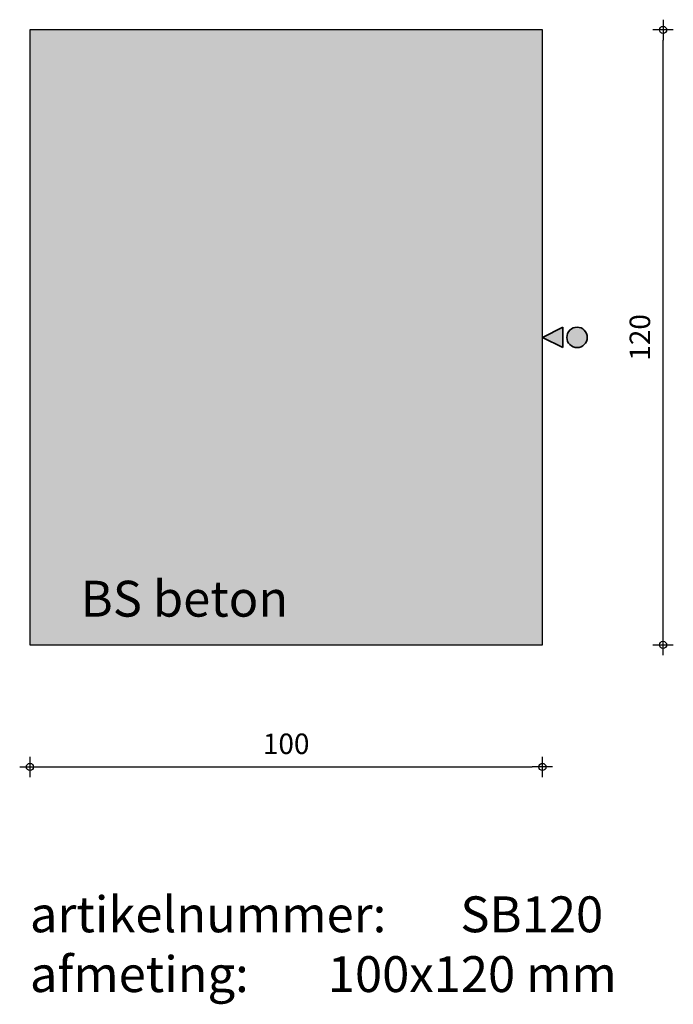
# Model space of a CAD drawing. Units: millimetres. Extents: x 49021 to 49148, y 22142 to 22334.
import ezdxf

# ---------------------------------------------------------------- set-up
doc = ezdxf.new("R2010")
doc.units = ezdxf.units.MM
doc.layers.get('0').update_dxf_attribs({"lineweight": 25})
doc.layers.get('Defpoints').update_dxf_attribs({"lineweight": 25})
for name, color, linetype, lineweight in [('Arcering', 252, 'Continuous', 25), ('Maatvoering', 1, 'Continuous', 25), ('ST-kader3', 3, 'Continuous', 35), ('Tekst 2', 4, 'Continuous', 30)]:
    doc.layers.add(name, color=color, linetype=linetype, lineweight=lineweight)
doc.layers.add('Betonelement', color=3, linetype='Continuous')
doc.dimstyles.new('1-01', dxfattribs={"dimscale": 2, "dimtxt": 2, "dimasz": 1, "dimexe": 1.25, "dimexo": 0.625, "dimgap": 1, "dimtad": 1, "dimdec": 0, "dimtxsty": 'Standard', "dimblk": '$DIMBLK1', "dimcen": 2, "dimse1": 1, "dimse2": 1, "dimclrt": 2, "dimadec": 1, "dimazin": 0, "dimtfac": 1, "dimtdec": 0, "dimtofl": 0, "dimtmove": 1, "dimatfit": 3, "dimldrblk": 'Maatv', "dimfxl": 1, "dimarcsym": 0})

# ---------------------------------------------------------------- blocks, each defined once
blk = doc.blocks.new('$DIMBLK1')
at = {"color": 0, "linetype": 'ByBlock'}
for p, q in [((0, -1), (0, 1)), ((1, 0), (-1, 0))]:
    blk.add_line(p, q, dxfattribs=at)
blk.add_circle((0, 0), 0.35, dxfattribs=at)
blk = doc.blocks.new('*D344')
at = {"layer": 'Defpoints', "color": 0, "transparency": 16777216}
for p in [(49022.93, 22211.65), (49122.93, 22211.65), (49122.93, 22187.83)]:
    blk.add_point(p, dxfattribs=at)
at = {"layer": 'Maatvoering', "color": 0, "lineweight": -2, "transparency": 16777216}
blk.add_line((49024.93, 22187.83), (49120.93, 22187.83), dxfattribs=at)
at = {"layer": 'Maatvoering', "color": 0, "lineweight": -2, "transparency": 16777216, "xscale": 2, "yscale": 2, "zscale": 2, "rotation": 180}
blk.add_blockref('$DIMBLK1', (49022.93, 22187.83), dxfattribs=at)
at = {"layer": 'Maatvoering', "color": 0, "lineweight": -2, "transparency": 16777216, "xscale": 2, "yscale": 2, "zscale": 2}
blk.add_blockref('$DIMBLK1', (49122.93, 22187.83), dxfattribs=at)
at = {"layer": 'Maatvoering', "color": 2, "transparency": 16777216, "insert": (49072.93, 22191.83), "char_height": 4, "attachment_point": 5}
blk.add_mtext('100', dxfattribs=at)
blk = doc.blocks.new('Maatv')
at = {"color": 0, "linetype": 'ByBlock'}
for p, q in [((0, -1), (0, 1)), ((1, 0), (-1, 0))]:
    blk.add_line(p, q, dxfattribs=at)
blk.add_circle((0, 0), 0.35, dxfattribs=at)
blk = doc.blocks.new('*D345')
at = {"layer": 'Defpoints', "color": 0, "transparency": 16777216}
for p in [(49122.93, 22331.65), (49146.47, 22331.65), (49122.93, 22211.65)]:
    blk.add_point(p, dxfattribs=at)
at = {"layer": 'Maatvoering', "color": 0, "lineweight": -2, "transparency": 16777216}
blk.add_line((49146.47, 22213.65), (49146.47, 22329.65), dxfattribs=at)
at = {"layer": 'Maatvoering', "color": 0, "lineweight": -2, "transparency": 16777216, "xscale": 2, "yscale": 2, "zscale": 2}
for p, rotation in [((49146.47, 22331.65), 90), ((49146.47, 22211.65), 270)]:
    blk.add_blockref('$DIMBLK1', p, dxfattribs=dict(at, rotation=rotation))
at = {"layer": 'Maatvoering', "color": 2, "transparency": 16777216, "insert": (49142.47, 22271.65), "char_height": 4, "attachment_point": 5, "rotation": 90}
blk.add_mtext('120', dxfattribs=at)
blk = doc.blocks.new('stortzijde vlak onbehandeld2')
at = {"layer": 'ST-kader3'}
for p, q in [((0, 0), (-1, -2)), ((1, -2), (0, 0)), ((-1, -2), (1, -2))]:
    blk.add_line(p, q, dxfattribs=at)
blk.add_circle((0, -3.383), 1, dxfattribs=at)

msp = doc.modelspace()

# ---------------------------------------------------------------- hatches: boundary and pattern name
at = {"layer": 'Arcering'}
msp.add_hatch(color=256, dxfattribs=at).paths.add_polyline_path([(49122.93, 22331.65), (49022.93, 22331.65), (49022.93, 22211.65), (49122.93, 22211.65)])
at = {"layer": 'ST-kader3'}
h = msp.add_hatch(color=256, dxfattribs=at)
h.paths.add_polyline_path([(49122.93, 22271.65), (49126.93, 22269.65), (49126.93, 22273.65)])
h.paths.add_polyline_path([(49129.7, 22273.65, 1), (49129.7, 22269.65, 1)])

# ---------------------------------------------------------------- linework, layer by layer
at = {"layer": 'Betonelement'}
msp.add_lwpolyline([(49122.93, 22331.65), (49022.93, 22331.65), (49022.93, 22211.65), (49122.93, 22211.65)], close=True, dxfattribs=at)

# ---------------------------------------------------------------- block references
at = {"layer": 'ST-kader3', "xscale": 2, "yscale": 2, "zscale": 2, "rotation": 90}
msp.add_blockref('stortzijde vlak onbehandeld2', (49122.93, 22271.65), dxfattribs=at)

# ---------------------------------------------------------------- texts
at = {"layer": 'Tekst 2', "char_height": 7, "attachment_point": 1}
for s, insert, width in [('\\A1;{\\fVerdana|b0|i0|c0|p34;BS beton}', (49032.82, 22224.16), 159.5979), ('\\A1;{\\fVerdana|b0|i0|c0|p34;artikelnummer: ^ISB120\\Pafmeting:^I^I100x120 mm}', (49022.92, 22162.57), 231.6367)]:
    msp.add_mtext(s, dxfattribs=dict(at, insert=insert, width=width))

# ---------------------------------------------------------------- dimensions: what is measured, and where the dimension line sits
at = {"layer": 'Maatvoering'}
dim = msp.add_linear_dim(base=(49146.47, 22331.65), p1=(49122.93, 22211.65), p2=(49122.93, 22331.65), angle=90, dimstyle='1-01', dxfattribs=at)
dim.commit()
dim.dimension.update_dxf_attribs({"geometry": '*D345', "text_midpoint": (49142.47, 22271.65)})
dim = msp.add_linear_dim(base=(49122.93, 22187.83), p1=(49022.93, 22211.65), p2=(49122.93, 22211.65), dimstyle='1-01', dxfattribs=at)
dim.commit()
dim.dimension.update_dxf_attribs({"geometry": '*D344', "text_midpoint": (49072.93, 22191.83)})

doc.saveas('drawing.dxf')
